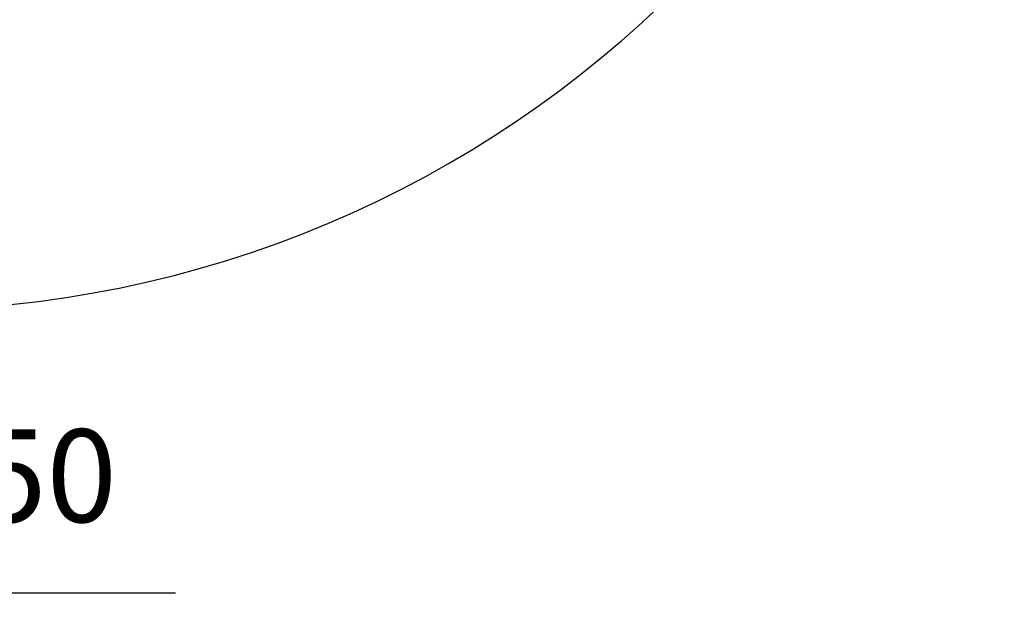
# Model space of a CAD drawing. Extents: x 7499 to 9621, y 3126 to 3880.
# Drawn here: x 8156 to 8410, y 3151 to 3302 of the extents above; entities that cross this region are included whole.
import ezdxf

# ---------------------------------------------------------------- set-up
doc = ezdxf.new("R2010")
doc.units = 0
doc.layers.get('DEFPOINTS').update_dxf_attribs({"linetype": 'CONTINUOUS'})
doc.layers.add('DIM', color=3, linetype='CONTINUOUS', lineweight=25)
doc.dimstyles.new('銅器安裝尺寸 A-04', dxfattribs={"dimscale": 2.5, "dimtxt": 4, "dimasz": 3, "dimexe": 0.5, "dimexo": 0.5, "dimgap": 3, "dimtad": 1, "dimtih": 1, "dimtoh": 1, "dimdec": 0, "dimdsep": 46, "dimtxsty": 'Standard', "dimcen": 0, "dimazin": 2, "dimtfac": 1, "dimtdec": 0, "dimtmove": 0, "dimatfit": 3, "dimfxl": 0, "dimtolj": 1, "dimarcsym": 0})

# ---------------------------------------------------------------- blocks, each defined once
blk = doc.blocks.new('*D89')
at = {"layer": 'DEFPOINTS', "color": 0, "transparency": 16777216}
for p in [(7991.85, 3356.31), (8041.85, 3356.31), (8041.85, 3154.11)]:
    blk.add_point(p, dxfattribs=at)
at = {"layer": 'DIM', "color": 0, "linetype": 'ByBlock', "lineweight": -2, "transparency": 16777216}
for p, q in [((7991.85, 3353.31), (7991.85, 3151.11)), ((8041.85, 3353.31), (8041.85, 3151.11)), ((7973.85, 3154.11), (7955.85, 3154.11)), ((7991.85, 3154.11), (8041.85, 3154.11)), ((8059.85, 3154.11), (8195.89, 3154.11))]:
    blk.add_line(p, q, dxfattribs=at)
at = {"layer": 'DIM', "color": 0, "transparency": 16777216}
for points in [[(7973.85, 3157.11), (7973.85, 3151.11), (7991.85, 3154.11)], [(8059.85, 3157.11), (8059.85, 3151.11), (8041.85, 3154.11)]]:
    blk.add_solid(points, dxfattribs=at)
at = {"layer": 'DIM', "color": 0, "transparency": 16777216, "insert": (8150.44, 3184.37), "char_height": 24, "attachment_point": 5}
blk.add_mtext('\\A1;{\\fISOCPEUR|b0|i0|c0|p34;%%C\\fArial|b0|i0|c0|p34;50}', dxfattribs=at)

msp = doc.modelspace()

# ---------------------------------------------------------------- linework, layer by layer
at = {"layer": 'DIM'}
msp.add_arc((8124.05, 3513.46), 286.29, 270, 0, dxfattribs=at)

# ---------------------------------------------------------------- dimensions: what is measured, and where the dimension line sits
dim = msp.add_linear_dim(base=(8041.85, 3154.11), p1=(7991.85, 3356.31), p2=(8041.85, 3356.31), text='{\\fISOCPEUR|b0|i0|c0|p34;%%C\\fArial|b0|i0|c0|p34;<>}', dimstyle='銅器安裝尺寸 A-04', override={"dimscale": 6, "dimfxl": 1.25, "dimarcsym": 1}, dxfattribs=at)
dim.commit()
dim.dimension.update_dxf_attribs({"geometry": '*D89', "text_midpoint": (8150.44, 3154.11), "dimtype": 160})

doc.saveas('drawing.dxf')
